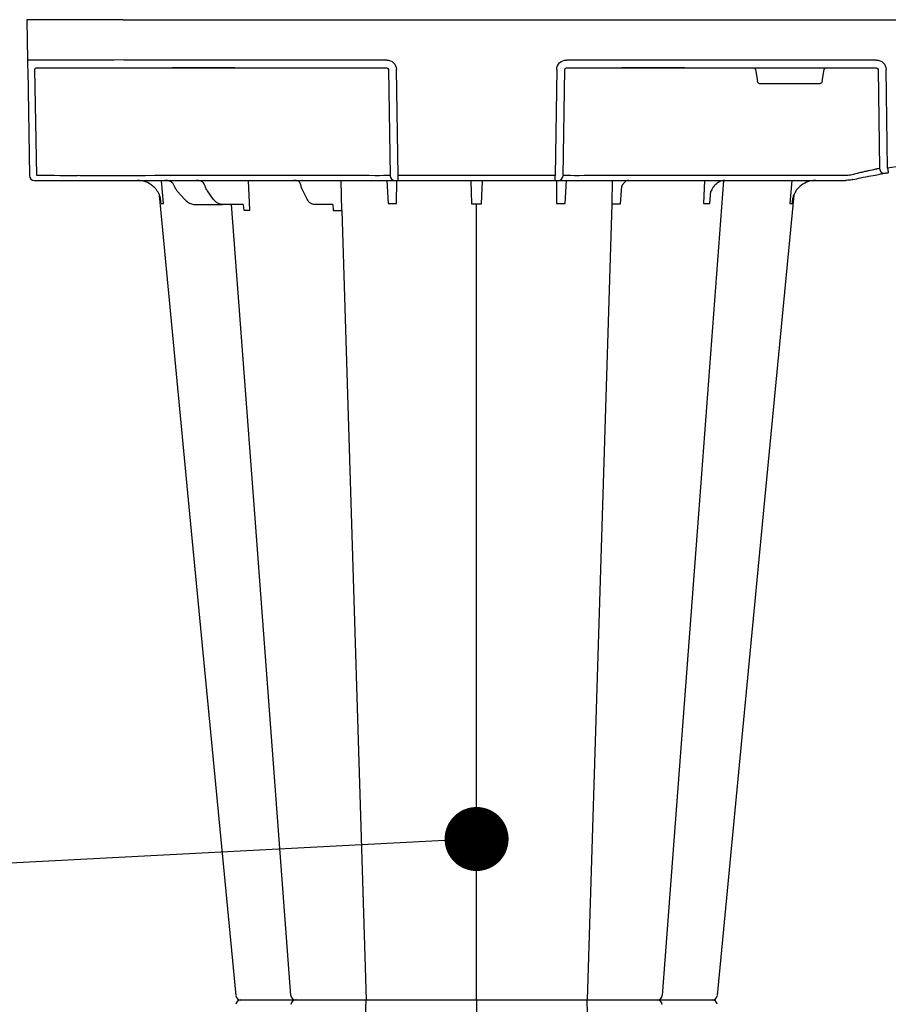
# Model space of a CAD drawing. Units: millimetres. Extents: x 30093 to 67093, y 1307 to 16245.
# Drawn here: x 37935 to 38207, y 4597 to 4905 of the extents above; entities that cross this region are included whole.
import ezdxf
from ezdxf import colors
from ezdxf.entities.mleader import LeaderData, LeaderLine
from ezdxf.math import Vec2, Vec3

# ---------------------------------------------------------------- set-up
doc = ezdxf.new("R2010")
doc.units = ezdxf.units.MM
doc.header["$MEASUREMENT"] = 0
doc.layers.add('ACO ELEMENTI', color=250, linetype='Continuous')
doc.layers.add('ACO OPIS', color=250, linetype='Continuous')
doc.styles.add('ACO', font='ARIALUNI.TTF')

# ---------------------------------------------------------------- blocks, each defined once
blk = doc.blocks.new('_Dot')
at = {"color": 0, "linetype": 'ByBlock', "lineweight": -2}
blk.add_line((-0.5, 0), (-1, 0), dxfattribs=at)
at = {"color": 0, "linetype": 'ByBlock', "const_width": 0.5}
blk.add_lwpolyline([(-0.25, 0, 1), (0.25, 0, 1)], format="xyb", close=True, dxfattribs=at)
blk = doc.blocks.new('sbh7')
at = {"layer": 'ACO ELEMENTI'}
for p, q in [((210517.25, 51205.78), (210517.47, 51193.18)), ((210547.37, 51205.78), (210517.25, 51205.78)), ((210547.37, 51205.78), (210804.19, 51205.78)), ((210629.75, 51193.18), (210547.59, 51193.18)), ((210782.79, 51193.18), (210685.93, 51193.18)), ((210517.52, 51190.22), (210518.1, 51157.05)), ((210633.3, 51157.05), (210632.77, 51190.22)), ((210682.91, 51190.22), (210682.38, 51157.05)), ((210786.3, 51159.44), (210785.84, 51190.22)), ((210633.3, 51155.57), (210633.3, 51157.05)), ((210682.38, 51155.57), (210682.38, 51157.05)), ((210519.61, 51155.57), (210520.52, 51155.57)), ((210520.52, 51155.57), (210524.13, 51155.57)), ((210524.13, 51155.57), (210534.67, 51155.57)), ((210534.67, 51155.57), (210563.29, 51155.57)), ((210563.29, 51155.57), (210620.49, 51155.57)), ((210620.49, 51155.57), (210631.99, 51155.57)), ((210631.99, 51155.57), (210632.3, 51155.57)), ((210632.3, 51155.57), (210633.3, 51155.57)), ((210633.3, 51155.57), (210682.38, 51155.57)), ((210682.38, 51155.57), (210683.38, 51155.57)), ((210683.38, 51155.57), (210683.69, 51155.57)), ((210683.69, 51155.57), (210695.19, 51155.57)), ((210695.19, 51155.57), (210773.14, 51155.57)), ((210773.14, 51155.57), (210773.2, 51155.57)), ((210714.35, 50899.5), (210714.35, 50899.5)), ((210714.35, 50899.5), (210714.35, 50899.5))]:
    blk.add_line(p, q, dxfattribs=at)
at = {"layer": 'ACO ELEMENTI', "color": 8}
for p, q in [((210520.39, 51157.05), (210519.81, 51190.22)), ((210519.98, 51190.72), (210547.59, 51190.72)), ((210547.59, 51190.72), (210562.68, 51190.72)), ((210563.44, 51190.72), (210562.68, 51190.72)), ((210562.71, 51190.72), (210563.44, 51190.72)), ((210581.52, 51190.72), (210563.44, 51190.72)), ((210581.52, 51190.72), (210563.44, 51190.72)), ((210563.44, 51190.72), (210563.44, 51190.72)), ((210563.44, 51190.72), (210581.52, 51190.72)), ((210563.44, 51190.72), (210563.44, 51190.72)), ((210582.28, 51190.72), (210581.52, 51190.72)), ((210581.52, 51190.72), (210581.52, 51190.72)), ((210581.52, 51190.72), (210582.28, 51190.72)), ((210581.52, 51190.72), (210581.52, 51190.72)), ((210582.28, 51190.72), (210629.75, 51190.72)), ((210630.27, 51190.22), (210630.8, 51157.05)), ((210684.88, 51157.05), (210685.41, 51190.22)), ((210685.93, 51190.72), (210703.27, 51190.72)), ((210704.03, 51190.72), (210703.27, 51190.72)), ((210703.27, 51190.72), (210704.03, 51190.72)), ((210722.11, 51190.72), (210704.03, 51190.72)), ((210722.11, 51190.72), (210704.03, 51190.72)), ((210704.03, 51190.72), (210704.03, 51190.72)), ((210704.03, 51190.72), (210722.11, 51190.72)), ((210704.03, 51190.72), (210704.03, 51190.72)), ((210722.87, 51190.72), (210722.11, 51190.72)), ((210722.11, 51190.72), (210722.11, 51190.72)), ((210722.11, 51190.72), (210722.87, 51190.72)), ((210722.11, 51190.72), (210722.11, 51190.72)), ((210722.87, 51190.72), (210782.79, 51190.72)), ((210744.99, 51190.22), (210745.63, 51186.53)), ((210765.86, 51186.53), (210766.51, 51190.22)), ((210783.37, 51190.22), (210783.83, 51159.27)), ((210764.87, 51185.7), (210746.63, 51185.7)), ((210524, 51157.05), (210520.39, 51157.05)), ((210620.49, 51157.05), (210563.29, 51157.05)), ((210682.38, 51157.05), (210633.3, 51157.05)), ((210685.19, 51157.05), (210684.88, 51157.05)), ((210773.14, 51157.05), (210695.19, 51157.05)), ((210559.93, 51148.32), (210559.33, 51155.47)), ((210587.01, 51146.23), (210586.59, 51155.57)), ((210615.67, 51146.2), (210615.49, 51155.57)), ((210629.76, 51155.57), (210630.16, 51148.32)), ((210632.85, 51148.32), (210632.9, 51155.57)), ((210656.04, 51155.44), (210656.27, 51148.22)), ((210659.4, 51148.22), (210659.64, 51155.44)), ((210682.78, 51155.57), (210682.83, 51148.32)), ((210685.52, 51148.32), (210685.91, 51155.57)), ((210700.21, 51155.57), (210700.08, 51148.22)), ((210702.79, 51148.22), (210703.2, 51153.81)), ((210729.12, 51155.57), (210728.79, 51148.32)), ((210756.35, 51155.57), (210755.75, 51148.32)), ((210566.75, 51149.51), (210564.3, 51152.25)), ((210575.65, 51149.6), (210573.71, 51152.31)), ((210604.87, 51149.7), (210603.48, 51152.4)), ((210730.76, 51148.32), (210731.11, 51152.21)), ((210569.83, 51148.04), (210578.38, 51148.04)), ((210584.59, 51148.04), (210578.38, 51148.04)), ((210584.92, 51147.98), (210585.08, 51146.23)), ((210612.87, 51148.04), (210607.02, 51148.04)), ((210612.87, 51148.04), (210613.01, 51146.2)), ((210657.84, 50899.5), (210657.84, 51148.23)), ((210700.08, 51148.22), (210692.39, 50899.5)), ((210615.67, 51146.2), (210623.29, 50899.5)), ((210615.67, 50652.8), (210623.29, 50899.5)), ((210657.84, 50899.5), (210657.84, 50650.77)), ((210700.08, 50650.78), (210692.39, 50899.5))]:
    blk.add_line(p, q, dxfattribs=at)
at = {"layer": 'ACO ELEMENTI', "flags": 128}
for points in [[(210517.47, 51193.18), (210517.47, 51193.13), (210517.48, 51192.96), (210517.48, 51192.69), (210517.49, 51192.32), (210517.49, 51191.87), (210517.5, 51191.36), (210517.51, 51190.8), (210517.52, 51190.22)], [(210582.65, 50900.85), (210568.24, 51051.38), (210558.72, 51150.92)], [(210756.96, 51150.92), (210747.44, 51051.38), (210733.03, 50900.85)]]:
    blk.add_lwpolyline(points, dxfattribs=at)
at = {"layer": 'ACO ELEMENTI', "color": 8, "flags": 128}
for points in [[(210735.03, 51155.5), (210727.19, 51051.38), (210715.85, 50900.89)], [(210599.83, 50900.88), (210588.49, 51051.38), (210581.22, 51148.04)]]:
    blk.add_lwpolyline(points, dxfattribs=at)
at = {"layer": 'ACO ELEMENTI', "color": 8}
for centre, radius, start, end in [((210817.03, 50963.64), 198.43, 99.6325, 99.8743), ((210785.32, 51159.29), 1.5, 180.802, 279.092), ((210818.51, 50963.64), 198.43, 80.6563, 99.3437), ((210632.31, 51157.07), 1.5, 180.8891, 269.8925), ((210683.37, 51157.07), 1.5, 270.1066, 359.1118), ((210601.33, 50901.01), 1.51, 185.4908, 272.1332), ((210714.35, 50901), 1.51, 269.9729, 355.4615), ((210601.33, 50897.99), 1.51, 87.8668, 174.5092), ((210714.35, 50897.99), 1.51, 4.5385, 90.0271)]:
    blk.add_arc(centre, radius, start, end, dxfattribs=at)
at = {"layer": 'ACO ELEMENTI'}
for centre, radius, start, end in [((210914.38, 51180.14), 129.75, 189.182, 189.8357), ((210519.61, 51157.08), 1.51, 181, 270), ((210818.51, 50963.67), 196.92, 99.6325, 99.8743), ((210600.75, 51155.73), 0.163, 265.2861, 268.434), ((210600.75, 51155.73), 0.164, 268.4361, 271.8701), ((210603.32, 51156.32), 0.754, 269.1276, 272.1915), ((210603.38, 51155.01), 0.564, 89.9962, 92.9957), ((210584.14, 50901), 1.51, 186.3428, 270.0008), ((210584.14, 50901), 1.51, 186.3532, 270.0006), ((210584.14, 50901), 1.51, 186.3676, 269.9998), ((210731.54, 50901), 1.51, 270.0005, 353.9005), ((210731.54, 50901), 1.51, 270.0002, 353.9085), ((210731.54, 50901), 1.51, 269.9999, 353.8904), ((210584.14, 50897.99), 1.51, 89.9992, 173.6572), ((210584.14, 50897.99), 1.51, 89.9994, 173.6468), ((210584.14, 50897.99), 1.51, 90.0002, 173.6324), ((210731.54, 50897.99), 1.51, 6.0995, 89.9995), ((210731.54, 50897.99), 1.51, 6.0915, 89.9998), ((210731.54, 50897.99), 1.51, 6.1096, 90.0001)]:
    blk.add_arc(centre, radius, start, end, dxfattribs=at)
at = {"layer": 'ACO ELEMENTI', "extrusion": (0, 0, -1)}
for centre, major_axis, ratio, start_param, end_param in [((210547.6, 51193.23), (30.13, 0.04), 0.001454, 1.571078, 3.141569), ((210629.75, 51190.17), (2.97, 0.57), 0.995902, 4.902931, 6.456274), ((210685.93, 51190.17), (2.97, -0.57), 0.995902, 2.968504, 4.521847), ((210782.79, 51190.17), (3.04, 0.3), 0.984511, 4.811616, 6.364959)]:
    blk.add_ellipse(centre, major_axis=major_axis, ratio=ratio, start_param=start_param, end_param=end_param, dxfattribs=at)
at = {"layer": 'ACO ELEMENTI', "color": 8, "extrusion": (0, 0, -1)}
for centre, major_axis, ratio, start_param, end_param in [((210520.03, 51190.21), (0.065, -0.501), 0.429975, 1.643608, 3.196951), ((210629.75, 51190.21), (0.521, 0.055), 0.958814, 4.822165, 6.375508), ((210685.93, 51190.21), (0.521, -0.055), 0.958814, 3.04927, 4.602613), ((210745.03, 51190.21), (0.09, -0.502), 0.084812, 1.603372, 3.156715), ((210766.47, 51190.21), (-0.09, -0.502), 0.084812, 3.12647, 4.679813), ((210782.79, 51190.21), (0.586, 0.03), 0.854987, 4.77122, 6.324563), ((210746.63, 51186.7), (0.99, 0.19), 0.995902, 1.761339, 3.157602), ((210764.87, 51186.7), (0.99, -0.19), 0.995902, 6.267176, 7.663439), ((210523.12, 51157.08), (10.04, -0.03), 0.002398, 6.283137, 7.766388), ((210563.3, 51157.08), (30.13, 0.03), 0.000872, 1.571086, 3.141578), ((210620.48, 51157.08), (10.36, -0.02), 0.002537, 0.086389, 1.570479), ((210695.2, 51157.08), (10.04, 0.02), 0.002617, 1.571124, 3.054374), ((210773.14, 51157.08), (10.04, -0.02), 0.002617, 1.482666, 1.570497)]:
    blk.add_ellipse(centre, major_axis=major_axis, ratio=ratio, start_param=start_param, end_param=end_param, dxfattribs=at)
at = {"layer": 'ACO ELEMENTI', "color": 8}
for points, knots in [([(210783, 51159.13), (210782.81, 51159.09), (210782.44, 51159.01), (210781.63, 51158.84), (210781.33, 51158.78), (210780.65, 51158.63), (210780.28, 51158.55), (210779.47, 51158.37), (210779.03, 51158.27), (210778.12, 51158.06), (210777.65, 51157.95), (210776.9, 51157.77), (210776.64, 51157.71), (210776.13, 51157.58), (210775.87, 51157.52), (210775.09, 51157.32), (210774.56, 51157.19), (210774.02, 51157.05)], [0, 0, 0, 0, 0.25, 0.25, 0.375, 0.375, 0.5, 0.5, 0.625, 0.625, 0.75, 0.75, 0.8125, 0.8125, 0.875, 0.875, 1, 1, 1, 1]), ([(210562.58, 51154.96), (210562.58, 51154.97), (210562.52, 51155.03), (210562.34, 51155.15), (210562.01, 51155.31), (210561.5, 51155.46), (210561.01, 51155.54), (210560.62, 51155.56), (210560.47, 51155.57), (210560.44, 51155.57), (210560.44, 51155.57)], [0, 0, 0, 0, 0.016767, 0.135635, 0.278801, 0.491367, 0.808823, 0.960122, 0.998377, 1, 1, 1, 1]), ([(210563.38, 51153.79), (210563.33, 51153.91), (210563.16, 51154.29), (210562.88, 51154.69), (210562.63, 51154.92), (210562.58, 51154.96)], [0, 0, 0, 0, 0.251419, 0.855861, 1, 1, 1, 1]), ([(210564.3, 51152.25), (210564.2, 51152.37), (210563.86, 51152.78), (210563.57, 51153.31), (210563.4, 51153.73), (210563.38, 51153.79)], [0, 0, 0, 0, 0.251025, 0.899179, 1, 1, 1, 1]), ([(210572.31, 51155.01), (210572.26, 51155.06), (210572.15, 51155.15), (210571.89, 51155.29), (210571.46, 51155.43), (210570.96, 51155.52), (210570.57, 51155.55), (210570.39, 51155.56), (210570.35, 51155.57), (210570.34, 51155.57)], [0.0928816, 0.0928816, 0.0928816, 0.0928816, 0.2026675, 0.3211969, 0.4953371, 0.7691996, 0.9403442, 0.9850783, 0.9931343, 0.9931343, 0.9931343, 0.9931343]), ([(210572.96, 51153.83), (210572.92, 51153.95), (210572.78, 51154.34), (210572.55, 51154.73), (210572.36, 51154.96), (210572.31, 51155.01)], [0, 0, 0, 0, 0.2521943, 0.8388728, 1, 1, 1, 1]), ([(210573.71, 51152.31), (210573.63, 51152.42), (210573.35, 51152.84), (210573.11, 51153.37), (210572.97, 51153.79), (210572.96, 51153.83)], [0, 0, 0, 0, 0.251721, 0.916276, 1, 1, 1, 1]), ([(210602.47, 51155.12), (210602.47, 51155.12), (210602.47, 51155.12), (210602.41, 51155.19), (210602.24, 51155.3), (210601.91, 51155.42), (210601.46, 51155.52), (210601.04, 51155.56), (210600.83, 51155.56), (210600.77, 51155.57)], [0, 0, 0, 0, 0.017761, 0.139081, 0.262273, 0.426334, 0.688192, 0.907911, 1, 1, 1, 1]), ([(210602.96, 51153.89), (210602.93, 51154.02), (210602.82, 51154.42), (210602.65, 51154.84), (210602.51, 51155.06), (210602.48, 51155.11)], [0, 0, 0, 0, 0.252742, 0.836429, 1, 1, 1, 1]), ([(210603.48, 51152.4), (210603.43, 51152.52), (210603.21, 51152.96), (210603.07, 51153.49), (210602.96, 51153.89)], [0, 0, 0, 0, 0.252265, 1, 1, 1, 1]), ([(210705.4, 51155.54), (210705.26, 51155.53), (210704.93, 51155.53), (210704.37, 51155.23), (210703.79, 51154.69), (210703.43, 51154.21), (210703.2, 51153.81)], [0, 0, 0, 0, 0.1694156, 0.3893076, 0.6235996, 0.7790759, 0.7790759, 0.7790759, 0.7790759]), ([(210735.45, 51155.54), (210735.17, 51155.53), (210734.54, 51155.5), (210733.57, 51155.09), (210732.59, 51154.37), (210731.82, 51153.54), (210731.46, 51152.9), (210731.11, 51152.21)], [0, 0, 0, 0, 0.182598, 0.418442, 0.649681, 0.87664, 1, 1, 1, 1]), ([(210559.21, 51148.32), (210559.21, 51148.33), (210559.2, 51148.82), (210559.11, 51149.7), (210558.89, 51150.55), (210558.74, 51150.93)], [0, 0, 0, 0, 0.0036404, 0.3305709, 0.5918266, 0.5918266, 0.5918266, 0.5918266]), ([(210566.75, 51149.51), (210567.08, 51149.19), (210567.75, 51148.54), (210568.86, 51148.1), (210569.56, 51148.06), (210569.83, 51148.04)], [0, 0, 0, 0, 0.378617, 0.766396, 1, 1, 1, 1]), ([(210578.35, 51148.04), (210578.23, 51148.05), (210577.72, 51148.08), (210576.92, 51148.38), (210576.18, 51148.93), (210575.81, 51149.4), (210575.65, 51149.6)], [0, 0, 0, 0, 0.182553, 0.482358, 0.784384, 1, 1, 1, 1]), ([(210584.92, 51147.98), (210584.86, 51148), (210584.75, 51148.03), (210584.64, 51148.04), (210584.59, 51148.04)], [0.4022593, 0.4022593, 0.4022593, 0.4022593, 0.7260782, 1, 1, 1, 1]), ([(210607.08, 51148.04), (210606.91, 51148.05), (210606.48, 51148.08), (210605.86, 51148.41), (210605.29, 51148.95), (210605.01, 51149.46), (210604.87, 51149.7)], [0, 0, 0, 0, 0.1870295, 0.4588355, 0.7409426, 1, 1, 1, 1]), ([(210630.16, 51148.32), (210630.25, 51148.32), (210630.68, 51148.32), (210631.49, 51148.32), (210632.31, 51148.32), (210632.77, 51148.32), (210632.85, 51148.32)], [0, 0, 0, 0, 0.094616, 0.500001, 0.905387, 1, 1, 1, 1]), ([(210682.83, 51148.32), (210682.91, 51148.32), (210683.37, 51148.32), (210684.19, 51148.32), (210685, 51148.32), (210685.43, 51148.32), (210685.52, 51148.32)], [0, 0, 0, 0, 0.094613, 0.499999, 0.905384, 1, 1, 1, 1]), ([(210700.08, 51148.22), (210700.12, 51148.22), (210700.23, 51148.22), (210700.65, 51148.23), (210701.37, 51148.23), (210702.17, 51148.23), (210702.65, 51148.22), (210702.79, 51148.22)], [0, 0, 0, 0, 0.0471537, 0.1396649, 0.499938, 0.8602145, 1, 1, 1, 1]), ([(210728.79, 51148.32), (210728.86, 51148.32), (210729.22, 51148.32), (210729.83, 51148.32), (210730.41, 51148.32), (210730.71, 51148.32), (210730.76, 51148.32)], [0, 0, 0, 0, 0.09461, 0.500007, 0.905395, 1, 1, 1, 1]), ([(210585.08, 51146.23), (210585.13, 51146.23), (210585.43, 51146.23), (210585.99, 51146.23), (210586.6, 51146.23), (210586.95, 51146.23), (210587.01, 51146.23)], [0, 0, 0, 0, 0.086695, 0.499345, 0.913209, 1, 1, 1, 1]), ([(210613.01, 51146.2), (210613.13, 51146.2), (210613.61, 51146.2), (210614.4, 51146.2), (210615.15, 51146.2), (210615.56, 51146.2), (210615.67, 51146.2)], [0, 0, 0, 0, 0.132999, 0.500595, 0.866879, 1, 1, 1, 1])]:
    blk.add_open_spline(points, degree=3, knots=knots, dxfattribs=at)
at = {"layer": 'ACO ELEMENTI'}
for points, knots in [([(210775.4, 51155.81), (210776.24, 51156), (210778.3, 51156.45), (210781.2, 51157.03), (210783.71, 51157.49), (210784.4, 51157.61), (210784.74, 51157.67)], [0, 0, 0, 0, 0.1850413, 0.4574324, 0.7283867, 1, 1, 1, 1]), ([(210785.56, 51157.81), (210785.6, 51157.82), (210785.66, 51157.83), (210785.9, 51157.87), (210786.2, 51157.92), (210786.43, 51157.96), (210786.54, 51157.98)], [0, 0, 0, 0, 0.266152, 0.510767, 0.755593, 1, 1, 1, 1]), ([(210557.8, 51152.6), (210557.73, 51152.7), (210557.37, 51153.14), (210556.33, 51154.14), (210554.39, 51155.3), (210552.65, 51155.48), (210551.77, 51155.57)], [0, 0, 0, 0, 0.053005, 0.240905, 0.620451, 1, 1, 1, 1]), ([(210570.34, 51155.57), (210570.33, 51155.57), (210570.27, 51155.57), (210570.21, 51155.57), (210570.16, 51155.57)], [0, 0, 0, 0, 0.174978, 1, 1, 1, 1]), ([(210600.73, 51155.57), (210600.73, 51155.57), (210600.7, 51155.57), (210600.68, 51155.57), (210600.65, 51155.57)], [0, 0, 0, 0, 0.0647429, 1, 1, 1, 1]), ([(210600.75, 51155.57), (210600.72, 51155.57), (210600.69, 51155.57), (210600.66, 51155.57), (210600.65, 51155.57)], [0, 0, 0, 0, 0.899789, 1, 1, 1, 1]), ([(210600.77, 51155.57), (210600.76, 51155.57), (210600.74, 51155.57), (210600.72, 51155.57), (210600.72, 51155.57)], [0, 0, 0, 0, 0.689852, 1, 1, 1, 1]), ([(210603.33, 51155.57), (210603.33, 51155.57), (210603.32, 51155.57), (210603.32, 51155.57), (210603.31, 51155.57)], [0, 0, 0, 0, 0.100149, 1, 1, 1, 1]), ([(210603.35, 51155.57), (210603.34, 51155.57), (210603.34, 51155.57), (210603.33, 51155.57), (210603.33, 51155.57), (210603.33, 51155.57), (210603.33, 51155.57)], [0, 0, 0, 0, 0.0001002407, 0.0001002407, 0.0001002407, 0.0001125574, 0.0001125574, 0.0001125574, 0.0001125574]), ([(210763.91, 51155.57), (210763.35, 51155.53), (210761.93, 51155.44), (210759.86, 51154.54), (210758.5, 51153.38), (210757.94, 51152.69), (210757.88, 51152.6)], [0, 0, 0, 0, 0.240502, 0.619953, 0.955046, 1, 1, 1, 1]), ([(210774.28, 51155.63), (210774, 51155.6), (210773.65, 51155.57), (210773.28, 51155.57), (210773.21, 51155.57), (210773.2, 51155.57)], [0, 0, 0, 0, 0.795582, 0.983009, 1, 1, 1, 1]), ([(210775.4, 51155.81), (210775.39, 51155.81), (210775.32, 51155.79), (210774.94, 51155.72), (210774.58, 51155.67), (210774.28, 51155.63)], [0, 0, 0, 0, 0.016908, 0.202028, 1, 1, 1, 1]), ([(210558.72, 51150.92), (210558.69, 51151.05), (210558.46, 51151.6), (210558.12, 51152.13), (210557.8, 51152.6)], [0.6096554, 0.6096554, 0.6096554, 0.6096554, 0.6453036, 1, 1, 1, 1]), ([(210756.94, 51150.93), (210756.79, 51150.55), (210756.57, 51149.7), (210756.48, 51148.82), (210756.47, 51148.33), (210756.47, 51148.32)], [0.408172, 0.408172, 0.408172, 0.408172, 0.6694291, 0.9963597, 1, 1, 1, 1]), ([(210584.14, 50899.5), (210584.65, 50899.5), (210585.17, 50899.5), (210586.86, 50899.5), (210589.24, 50899.5), (210591.56, 50899.5), (210592.85, 50899.5), (210593.5, 50899.5)], [0, 0, 0, 0, 0.144538, 0.40644, 0.684229, 0.841954, 1, 1, 1, 1]), ([(210584.14, 50899.5), (210584.65, 50899.5), (210585.17, 50899.5), (210586.86, 50899.5), (210589.24, 50899.5), (210591.56, 50899.5), (210592.85, 50899.5), (210593.5, 50899.5)], [0, 0, 0, 0, 0.144538, 0.40644, 0.684229, 0.841954, 1, 1, 1, 1]), ([(210593.5, 50899.5), (210594.53, 50899.5), (210596.75, 50899.5), (210599.46, 50899.5), (210600.65, 50899.5), (210601.34, 50899.5)], [0, 0, 0, 0, 0.354442, 0.761788, 1, 1, 1, 1]), ([(210593.5, 50899.5), (210594.53, 50899.5), (210596.75, 50899.5), (210599.46, 50899.5), (210600.65, 50899.5), (210601.34, 50899.5)], [0, 0, 0, 0, 0.354442, 0.761788, 1, 1, 1, 1]), ([(210601.44, 50899.5), (210601.41, 50899.5), (210601.28, 50899.5), (210602.11, 50899.5), (210603.46, 50899.5), (210604.13, 50899.5)], [0, 0, 0, 0, 0.139689, 0.569846, 1, 1, 1, 1]), ([(210601.44, 50899.5), (210601.41, 50899.5), (210601.28, 50899.5), (210602.11, 50899.5), (210603.46, 50899.5), (210604.13, 50899.5)], [0, 0, 0, 0, 0.139689, 0.569846, 1, 1, 1, 1]), ([(210604.13, 50899.5), (210604.57, 50899.5), (210605.81, 50899.5), (210608.43, 50899.5), (210611.33, 50899.5), (210613.73, 50899.5), (210614.9, 50899.5), (210615.49, 50899.5)], [0, 0, 0, 0, 0.144538, 0.406441, 0.684229, 0.841954, 1, 1, 1, 1]), ([(210604.13, 50899.5), (210604.57, 50899.5), (210605.81, 50899.5), (210608.43, 50899.5), (210611.33, 50899.5), (210613.73, 50899.5), (210614.9, 50899.5), (210615.49, 50899.5)], [0, 0, 0, 0, 0.144538, 0.406441, 0.684229, 0.841954, 1, 1, 1, 1]), ([(210615.49, 50899.5), (210616.46, 50899.5), (210618.54, 50899.5), (210622.06, 50899.5), (210625.52, 50899.5), (210628.42, 50899.5), (210630.1, 50899.5), (210630.9, 50899.5), (210631.02, 50899.5), (210631.09, 50899.5)], [0, 0, 0, 0, 0.146255, 0.314338, 0.482174, 0.650338, 0.818576, 0.909288, 1, 1, 1, 1]), ([(210615.49, 50899.5), (210616.46, 50899.5), (210618.54, 50899.5), (210622.06, 50899.5), (210625.52, 50899.5), (210628.42, 50899.5), (210630.1, 50899.5), (210630.9, 50899.5), (210631.02, 50899.5), (210631.09, 50899.5)], [0, 0, 0, 0, 0.146255, 0.314338, 0.482174, 0.650338, 0.818576, 0.909288, 1, 1, 1, 1]), ([(210631.09, 50899.5), (210631.18, 50899.5), (210631.38, 50899.5), (210632.81, 50899.5), (210635.14, 50899.5), (210637.17, 50899.5), (210638.18, 50899.5)], [0, 0, 0, 0, 0.213315, 0.475505, 0.737753, 1, 1, 1, 1]), ([(210631.09, 50899.5), (210631.18, 50899.5), (210631.38, 50899.5), (210632.81, 50899.5), (210635.14, 50899.5), (210637.17, 50899.5), (210638.18, 50899.5)], [0, 0, 0, 0, 0.213315, 0.475505, 0.737753, 1, 1, 1, 1]), ([(210638.18, 50899.5), (210638.76, 50899.5), (210640.39, 50899.5), (210643.24, 50899.5), (210645.88, 50899.5), (210647.71, 50899.5), (210648.46, 50899.5), (210648.84, 50899.5)], [0, 0, 0, 0, 0.1445376, 0.40644, 0.6842267, 0.8419548, 1, 1, 1, 1]), ([(210638.18, 50899.5), (210638.76, 50899.5), (210640.39, 50899.5), (210643.24, 50899.5), (210645.88, 50899.5), (210647.71, 50899.5), (210648.46, 50899.5), (210648.84, 50899.5)], [0, 0, 0, 0, 0.1445376, 0.40644, 0.6842267, 0.8419548, 1, 1, 1, 1]), ([(210648.84, 50899.5), (210649.32, 50899.5), (210649.89, 50899.5), (210650.87, 50899.5), (210651.22, 50899.5), (210651.94, 50899.5), (210652.32, 50899.5), (210653.1, 50899.5), (210653.5, 50899.5), (210654.34, 50899.5), (210654.77, 50899.5), (210655.63, 50899.5), (210656.07, 50899.5), (210656.95, 50899.5), (210657.4, 50899.5), (210658.75, 50899.5), (210659.63, 50899.5), (210660.93, 50899.5), (210661.36, 50899.5), (210662.19, 50899.5), (210662.59, 50899.5), (210663.37, 50899.5), (210663.74, 50899.5), (210664.47, 50899.5), (210664.82, 50899.5), (210665.79, 50899.5), (210666.36, 50899.5), (210666.84, 50899.5)], [0, 0, 0, 0, 0.125, 0.125, 0.1875, 0.1875, 0.25, 0.25, 0.3125, 0.3125, 0.375, 0.375, 0.4375, 0.4375, 0.5, 0.5, 0.625, 0.625, 0.6875, 0.6875, 0.75, 0.75, 0.8125, 0.8125, 0.875, 0.875, 1, 1, 1, 1]), ([(210648.84, 50899.5), (210649.32, 50899.5), (210649.89, 50899.5), (210650.87, 50899.5), (210651.22, 50899.5), (210651.94, 50899.5), (210652.32, 50899.5), (210653.1, 50899.5), (210653.5, 50899.5), (210654.34, 50899.5), (210654.77, 50899.5), (210655.63, 50899.5), (210656.07, 50899.5), (210656.95, 50899.5), (210657.4, 50899.5), (210658.75, 50899.5), (210659.63, 50899.5), (210660.93, 50899.5), (210661.36, 50899.5), (210662.19, 50899.5), (210662.59, 50899.5), (210663.37, 50899.5), (210663.74, 50899.5), (210664.47, 50899.5), (210664.82, 50899.5), (210665.79, 50899.5), (210666.36, 50899.5), (210666.84, 50899.5)], [0, 0, 0, 0, 0.125, 0.125, 0.1875, 0.1875, 0.25, 0.25, 0.3125, 0.3125, 0.375, 0.375, 0.4375, 0.4375, 0.5, 0.5, 0.625, 0.625, 0.6875, 0.6875, 0.75, 0.75, 0.8125, 0.8125, 0.875, 0.875, 1, 1, 1, 1]), ([(210666.84, 50899.5), (210667.36, 50899.5), (210668.51, 50899.5), (210671.11, 50899.5), (210674.3, 50899.5), (210676.43, 50899.5), (210677.5, 50899.5)], [0, 0, 0, 0, 0.21331, 0.475503, 0.737752, 1, 1, 1, 1]), ([(210666.84, 50899.5), (210667.36, 50899.5), (210668.51, 50899.5), (210671.11, 50899.5), (210674.3, 50899.5), (210676.43, 50899.5), (210677.5, 50899.5)], [0, 0, 0, 0, 0.21331, 0.475503, 0.737752, 1, 1, 1, 1]), ([(210677.5, 50899.5), (210678.06, 50899.5), (210679.64, 50899.5), (210681.97, 50899.5), (210683.63, 50899.5), (210684.41, 50899.5), (210684.53, 50899.5), (210684.59, 50899.5)], [0, 0, 0, 0, 0.144537, 0.406439, 0.684232, 0.841956, 1, 1, 1, 1]), ([(210677.5, 50899.5), (210678.06, 50899.5), (210679.64, 50899.5), (210681.97, 50899.5), (210683.63, 50899.5), (210684.41, 50899.5), (210684.53, 50899.5), (210684.59, 50899.5)], [0, 0, 0, 0, 0.144537, 0.406439, 0.684232, 0.841956, 1, 1, 1, 1]), ([(210684.59, 50899.5), (210684.73, 50899.5), (210685.02, 50899.5), (210686.78, 50899.5), (210689.49, 50899.5), (210692.87, 50899.5), (210695.96, 50899.5), (210698.42, 50899.5), (210699.6, 50899.5), (210700.19, 50899.5)], [0, 0, 0, 0, 0.146255, 0.31434, 0.482176, 0.650339, 0.818576, 0.909288, 1, 1, 1, 1]), ([(210684.59, 50899.5), (210684.73, 50899.5), (210685.02, 50899.5), (210686.78, 50899.5), (210689.49, 50899.5), (210692.87, 50899.5), (210695.96, 50899.5), (210698.42, 50899.5), (210699.6, 50899.5), (210700.19, 50899.5)], [0, 0, 0, 0, 0.146255, 0.31434, 0.482176, 0.650339, 0.818576, 0.909288, 1, 1, 1, 1]), ([(210700.19, 50899.5), (210700.99, 50899.5), (210702.77, 50899.5), (210705.86, 50899.5), (210709.04, 50899.5), (210710.71, 50899.5), (210711.55, 50899.5)], [0, 0, 0, 0, 0.213311, 0.475504, 0.737753, 1, 1, 1, 1]), ([(210700.19, 50899.5), (210700.99, 50899.5), (210702.77, 50899.5), (210705.86, 50899.5), (210709.04, 50899.5), (210710.71, 50899.5), (210711.55, 50899.5)], [0, 0, 0, 0, 0.213311, 0.475504, 0.737753, 1, 1, 1, 1]), ([(210711.55, 50899.5), (210711.94, 50899.5), (210713.04, 50899.5), (210714.18, 50899.5), (210714.22, 50899.5), (210714.35, 50899.5)], [0, 0, 0, 0, 0.236281, 0.66443, 1, 1, 1, 1]), ([(210711.55, 50899.5), (210711.94, 50899.5), (210713.04, 50899.5), (210714.18, 50899.5), (210714.22, 50899.5), (210714.35, 50899.5)], [0, 0, 0, 0, 0.236281, 0.66443, 1, 1, 1, 1]), ([(210714.35, 50899.5), (210714.9, 50899.5), (210715.83, 50899.5), (210717.9, 50899.5), (210720.25, 50899.5), (210721.54, 50899.5), (210722.18, 50899.5)], [0, 0, 0, 0, 0.143204, 0.555446, 0.777723, 1, 1, 1, 1]), ([(210714.35, 50899.5), (210714.9, 50899.5), (210715.83, 50899.5), (210717.9, 50899.5), (210720.25, 50899.5), (210721.54, 50899.5), (210722.18, 50899.5)], [0, 0, 0, 0, 0.143204, 0.555446, 0.777723, 1, 1, 1, 1]), ([(210722.18, 50899.5), (210723.06, 50899.5), (210725, 50899.5), (210727.73, 50899.5), (210730.07, 50899.5), (210730.83, 50899.5), (210731.54, 50899.5)], [0, 0, 0, 0, 0.213311, 0.475504, 0.737752, 1, 1, 1, 1]), ([(210722.18, 50899.5), (210723.06, 50899.5), (210725, 50899.5), (210727.73, 50899.5), (210730.07, 50899.5), (210730.83, 50899.5), (210731.54, 50899.5)], [0, 0, 0, 0, 0.213311, 0.475504, 0.737752, 1, 1, 1, 1])]:
    blk.add_open_spline(points, degree=3, knots=knots, dxfattribs=at)
blk.add_open_spline([(210757.88, 51152.6), (210757.58, 51152.15), (210757.28, 51151.69), (210756.96, 51150.92)], degree=3, dxfattribs=at)
at = {"layer": 'ACO ELEMENTI', "color": 8}
for points in [[(210559.21, 51148.32), (210559.37, 51148.32), (210559.61, 51148.32), (210559.93, 51148.32)], [(210656.27, 51148.22), (210657.31, 51148.23), (210658.37, 51148.23), (210659.4, 51148.22)], [(210755.75, 51148.32), (210756.07, 51148.32), (210756.31, 51148.32), (210756.47, 51148.32)]]:
    blk.add_open_spline(points, degree=3, dxfattribs=at)

msp = doc.modelspace()

# ---------------------------------------------------------------- block references
at = {"layer": 'ACO ELEMENTI'}
msp.add_blockref('sbh7', (-172579.609, -46301.262), dxfattribs=at)

# ---------------------------------------------------------------- leaders
at = {"layer": 'ACO OPIS', "ltscale": 20}
ml = msp.add_multileader_mtext('Standard', dxfattribs=at)
ml.set_content('ACO Stormbrixx HD sistem', color=256, style='ACO')
ml.set_leader_properties(color=256, linetype='ByLayer', lineweight=-1)
ml.set_arrow_properties(name='DOT')
ml.build(insert=Vec2(0, 0))
ml.multileader.update_dxf_attribs({"dogleg_length": 50, "arrow_head_size": 20})
ctx = ml.context
ctx.base_point, ctx.char_height, ctx.arrow_head_size, ctx.landing_gap_size, ctx.plane_origin = Vec3(33448.257, 4492.518), 90, 20, 25, Vec3(37771.298, 4682.133)
ctx.text_align_type = 2
notes = []
notes.append((ctx, [(0, (1, 1, 0), (35063.093, 4492.518), (-1, 0), 50, [(0, [(38078.231, 4648.535)], 0, [])])]))
ctx.mtext.insert, ctx.mtext.alignment, ctx.mtext.flow_direction = Vec3(34988.093, 4538.285), 3, 5
for ctx, leaders in notes:
    for number, flags, end, landing, length, lines in leaders:
        leader = LeaderData()
        leader.index, (leader.has_last_leader_line, leader.has_dogleg_vector, leader.attachment_direction) = number, flags
        leader.last_leader_point, leader.dogleg_vector, leader.dogleg_length = Vec3(end), Vec3(landing), length
        for number, points, colour, breaks in lines:
            line = LeaderLine()
            line.index, line.vertices, line.color, line.breaks = number, Vec3.list(points), colors.encode_raw_color(colour), breaks
            leader.lines.append(line)
        ctx.leaders.append(leader)

doc.saveas('drawing.dxf')
